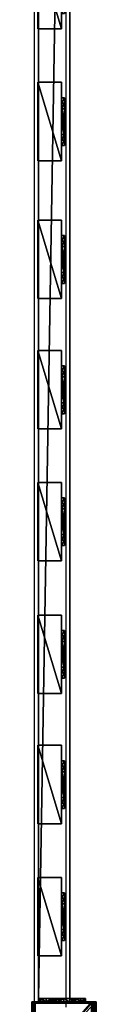
# Model space of a CAD drawing. Units: centimetres. Extents: x -657 to 655, y -429 to 428.
# Drawn here: x 621 to 629, y 80 to 206 of the extents above; entities that cross this region are included whole.
import ezdxf

# ---------------------------------------------------------------- set-up
doc = ezdxf.new("R2010")
doc.units = ezdxf.units.CM
doc.header["$LTSCALE"] = 2.54
doc.layers.get('0').update_dxf_attribs({"true_color": 0xff5454})
doc.layers.add('VP-EQ', color=7, linetype='Continuous', true_color=0x8a3492, plot=False)

# ---------------------------------------------------------------- blocks, each defined once
blk = doc.blocks.new('Grupuj_21')
at = {"color": 0}
mesh = blk.add_polyface(dxfattribs=at)
corners = [(0, 0, 100), (0, 8.17), (0, 0), (0, 8.17, 100)]
mesh.append_faces([[corners[k] for k in face] for face in [(0, 1, 2), (1, 0, 3)]], dxfattribs={"vtx0": -1, "color": 0})
mesh = blk.add_polyface(dxfattribs=at)
corners = [(0, 8.17, 100), (8.4, 8.17), (0, 8.17), (8.4, 8.17, 100)]
mesh.append_faces([[corners[k] for k in face] for face in [(0, 1, 2), (1, 0, 3)]], dxfattribs={"vtx0": -1, "color": 0})
mesh = blk.add_polyface(dxfattribs=at)
corners = [(0, 0, 100), (8.4, 8.17, 100), (0, 8.17, 100), (8.4, 0, 100)]
mesh.append_faces([[corners[k] for k in face] for face in [(0, 1, 2), (1, 0, 3)]], dxfattribs={"vtx0": -1, "color": 0})
mesh = blk.add_polyface(dxfattribs=at)
corners = [(8.4, 8.17), (0, 0), (0, 8.17), (8.4, 0)]
mesh.append_faces([[corners[k] for k in face] for face in [(0, 1, 2), (1, 0, 3)]], dxfattribs={"vtx0": -1, "color": 0})
mesh = blk.add_polyface(dxfattribs=at)
corners = [(8.4, 8.17), (8.4, 0, 100), (8.4, 0), (8.4, 8.17, 100)]
mesh.append_faces([[corners[k] for k in face] for face in [(0, 1, 2), (1, 0, 3)]], dxfattribs={"vtx0": -1, "color": 0})
mesh = blk.add_polyface(dxfattribs=at)
corners = [(8.4, 0, 100), (0, 0), (8.4, 0), (0, 0, 100)]
mesh.append_faces([[corners[k] for k in face] for face in [(0, 1, 2), (1, 0, 3)]], dxfattribs={"vtx0": -1, "color": 0})
blk = doc.blocks.new('Grupuj_22')
at = {"color": 0}
mesh = blk.add_polyface(dxfattribs=at)
corners = [(0.02, 0.99, 1.5), (0, 25.2, 1.5), (0, 1.34, 1.5), (0.02, 25.57, 1.5), (0.06, 0.67, 1.5), (0.07, 25.9, 1.5), (0.11, 0.5, 1.5), (0.15, 26.19, 1.5), (0.14, 0.39, 1.5), (0.18, 0.31, 1.5), (0.25, 26.41, 1.5), (0.24, 0.18, 1.5), (0.35, 0.05, 1.5), (0.37, 26.55, 1.5), (0.48, 0, 1.5), (0.5, 26.6, 1.5), (8.97, 0, 1.5), (8.61, 26.6, 1.5), (8.87, 26.51, 1.5), (9.1, 26.23, 1.5), (9.13, 0.06, 1.5), (9.31, 25.79, 1.5), (9.28, 0.24, 1.5), (9.41, 0.52, 1.5), (9.47, 25.21, 1.5), (9.52, 0.89, 1.5), (9.57, 24.54, 1.5), (9.58, 1.32, 1.5), (9.6, 23.82, 1.5), (9.6, 1.78, 1.5)]
mesh.append_faces([[corners[k] for k in face] for face in [(0, 1, 2), (28, 27, 29)]], dxfattribs={"vtx0": -1, "color": 0})
mesh.append_faces([[corners[k] for k in face] for face in [(1, 0, 3), (3, 4, 5), (5, 6, 7), (7, 9, 10), (10, 12, 13), (13, 14, 15), (15, 16, 17), (17, 16, 18), (18, 16, 19), (19, 20, 21), (21, 23, 24), (24, 25, 26), (26, 27, 28)]], dxfattribs={"vtx0": -1, "vtx1": -1, "color": 0})
mesh.append_faces([[corners[k] for k in face] for face in [(3, 0, 4), (5, 4, 6), (7, 6, 8), (7, 8, 9), (10, 9, 11), (10, 11, 12), (13, 12, 14), (15, 14, 16), (19, 16, 20), (21, 20, 22), (21, 22, 23), (24, 23, 25), (26, 25, 27)]], dxfattribs={"vtx0": -1, "vtx2": -1, "color": 0})
mesh = blk.add_polyface(dxfattribs=at)
corners = [(0.37, 26.55, 1.5), (0.25, 26.41, 0.2), (0.25, 26.41, 1.5), (0.37, 26.55, 0.2)]
mesh.append_faces([[corners[k] for k in face] for face in [(0, 1, 2), (1, 0, 3)]], dxfattribs={"vtx0": -1, "color": 0})
mesh = blk.add_polyface(dxfattribs=at)
corners = [(0.37, 26.55, 0.2), (0.35, 25.92), (0.25, 26.41, 0.2), (0.42, 26.01)]
mesh.append_faces([[corners[k] for k in face] for face in [(0, 1, 2), (1, 0, 3)]], dxfattribs={"vtx0": -1, "color": 0})
mesh = blk.add_polyface(dxfattribs=at)
corners = [(0.37, 26.55, 1.5), (0.5, 26.6, 0.2), (0.37, 26.55, 0.2), (0.5, 26.6, 1.5)]
mesh.append_faces([[corners[k] for k in face] for face in [(0, 1, 2), (1, 0, 3)]], dxfattribs={"vtx0": -1, "color": 0})
mesh = blk.add_polyface(dxfattribs=at)
corners = [(0.5, 26.6, 0.2), (0.42, 26.01), (0.37, 26.55, 0.2), (0.51, 26.04)]
mesh.append_faces([[corners[k] for k in face] for face in [(0, 1, 2), (1, 0, 3)]], dxfattribs={"vtx0": -1, "color": 0})
mesh = blk.add_polyface(dxfattribs=at)
corners = [(0.5, 26.6, 0.2), (8.61, 26.6, 1.5), (8.61, 26.6, 0.2), (0.5, 26.6, 1.5)]
mesh.append_faces([[corners[k] for k in face] for face in [(0, 1, 2), (1, 0, 3)]], dxfattribs={"vtx0": -1, "color": 0})
mesh = blk.add_polyface(dxfattribs=at)
corners = [(8.61, 26.6, 0.2), (0.51, 26.04), (0.5, 26.6, 0.2), (8.6, 26.04)]
mesh.append_faces([[corners[k] for k in face] for face in [(0, 1, 2), (1, 0, 3)]], dxfattribs={"vtx0": -1, "color": 0})
mesh = blk.add_polyface(dxfattribs=at)
corners = [(8.61, 26.6, 0.2), (8.81, 25.96), (8.6, 26.04), (8.87, 26.51, 0.2)]
mesh.append_faces([[corners[k] for k in face] for face in [(0, 1, 2), (1, 0, 3)]], dxfattribs={"vtx0": -1, "color": 0})
mesh = blk.add_polyface(dxfattribs=at)
corners = [(8.61, 26.6, 1.5), (8.87, 26.51, 0.2), (8.61, 26.6, 0.2), (8.87, 26.51, 1.5)]
mesh.append_faces([[corners[k] for k in face] for face in [(0, 1, 2), (1, 0, 3)]], dxfattribs={"vtx0": -1, "color": 0})
mesh = blk.add_polyface(dxfattribs=at)
corners = [(0.02, 25.57, 1.5), (0, 25.2, 0.2), (0, 25.2, 1.5), (0.02, 25.57, 0.2)]
mesh.append_faces([[corners[k] for k in face] for face in [(0, 1, 2), (1, 0, 3)]], dxfattribs={"vtx0": -1, "color": 0})
mesh = blk.add_polyface(dxfattribs=at)
corners = [(0.02, 25.57, 0.2), (0.2, 25.17), (0, 25.2, 0.2), (0.21, 25.42)]
mesh.append_faces([[corners[k] for k in face] for face in [(0, 1, 2), (1, 0, 3)]], dxfattribs={"vtx0": -1, "color": 0})
mesh = blk.add_polyface(dxfattribs=at)
corners = [(0, 1.34, 1.5), (0, 25.2, 0.2), (0, 1.34, 0.2), (0, 25.2, 1.5)]
mesh.append_faces([[corners[k] for k in face] for face in [(0, 1, 2), (1, 0, 3)]], dxfattribs={"vtx0": -1, "color": 0})
mesh = blk.add_polyface(dxfattribs=at)
corners = [(0, 25.2, 0.2), (0.2, 1.37), (0, 1.34, 0.2), (0.2, 25.17)]
mesh.append_faces([[corners[k] for k in face] for face in [(0, 1, 2), (1, 0, 3)]], dxfattribs={"vtx0": -1, "color": 0})
mesh = blk.add_polyface(dxfattribs=at)
corners = [(0.07, 25.9, 1.5), (0.02, 25.57, 0.2), (0.02, 25.57, 1.5), (0.07, 25.9, 0.2)]
mesh.append_faces([[corners[k] for k in face] for face in [(0, 1, 2), (1, 0, 3)]], dxfattribs={"vtx0": -1, "color": 0})
mesh = blk.add_polyface(dxfattribs=at)
corners = [(0.07, 25.9, 0.2), (0.21, 25.42), (0.02, 25.57, 0.2), (0.24, 25.62)]
mesh.append_faces([[corners[k] for k in face] for face in [(0, 1, 2), (1, 0, 3)]], dxfattribs={"vtx0": -1, "color": 0})
mesh = blk.add_polyface(dxfattribs=at)
corners = [(0.15, 26.19, 1.5), (0.07, 25.9, 0.2), (0.07, 25.9, 1.5), (0.15, 26.19, 0.2)]
mesh.append_faces([[corners[k] for k in face] for face in [(0, 1, 2), (1, 0, 3)]], dxfattribs={"vtx0": -1, "color": 0})
mesh = blk.add_polyface(dxfattribs=at)
corners = [(0.15, 26.19, 0.2), (0.24, 25.62), (0.07, 25.9, 0.2), (0.29, 25.79)]
mesh.append_faces([[corners[k] for k in face] for face in [(0, 1, 2), (1, 0, 3)]], dxfattribs={"vtx0": -1, "color": 0})
mesh = blk.add_polyface(dxfattribs=at)
corners = [(0.25, 26.41, 1.5), (0.15, 26.19, 0.2), (0.15, 26.19, 1.5), (0.25, 26.41, 0.2)]
mesh.append_faces([[corners[k] for k in face] for face in [(0, 1, 2), (1, 0, 3)]], dxfattribs={"vtx0": -1, "color": 0})
mesh = blk.add_polyface(dxfattribs=at)
corners = [(0.25, 26.41, 0.2), (0.29, 25.79), (0.15, 26.19, 0.2), (0.35, 25.92)]
mesh.append_faces([[corners[k] for k in face] for face in [(0, 1, 2), (1, 0, 3)]], dxfattribs={"vtx0": -1, "color": 0})
mesh = blk.add_polyface(dxfattribs=at)
corners = [(0.2, 25.17), (0.21, 1.14), (0.2, 1.37), (0.21, 25.42), (0.24, 0.95), (0.24, 25.62), (0.28, 0.79), (0.29, 25.79), (0.34, 0.67), (0.35, 25.92), (0.41, 0.59), (0.42, 26.01), (0.49, 0.56), (0.51, 26.04), (8.95, 0.56), (8.6, 26.04), (8.81, 25.96), (9, 25.74), (9.08, 0.61), (9.17, 25.39), (9.18, 0.73), (9.29, 24.93), (9.27, 0.92), (9.34, 1.17), (9.37, 24.39), (9.38, 1.46), (9.4, 23.78), (9.4, 1.82)]
mesh.append_faces([[corners[k] for k in face] for face in [(0, 1, 2), (25, 26, 27)]], dxfattribs={"vtx0": -1, "color": 0})
mesh.append_faces([[corners[k] for k in face] for face in [(1, 3, 4), (4, 5, 6), (6, 7, 8), (8, 9, 10), (10, 11, 12), (12, 13, 14), (14, 17, 18), (18, 19, 20), (20, 21, 22), (22, 21, 23), (23, 24, 25)]], dxfattribs={"vtx0": -1, "vtx1": -1, "color": 0})
mesh.append_faces([[corners[k] for k in face] for face in [(1, 0, 3), (4, 3, 5), (6, 5, 7), (8, 7, 9), (10, 9, 11), (12, 11, 13), (14, 13, 15), (14, 15, 16), (14, 16, 17), (18, 17, 19), (20, 19, 21), (23, 21, 24), (25, 24, 26)]], dxfattribs={"vtx0": -1, "vtx2": -1, "color": 0})
mesh = blk.add_polyface(dxfattribs=at)
corners = [(8.87, 26.51, 0.2), (9, 25.74), (8.81, 25.96), (9.1, 26.23, 0.2)]
mesh.append_faces([[corners[k] for k in face] for face in [(0, 1, 2), (1, 0, 3)]], dxfattribs={"vtx0": -1, "color": 0})
mesh = blk.add_polyface(dxfattribs=at)
corners = [(8.87, 26.51, 0.2), (9.1, 26.23, 1.5), (9.1, 26.23, 0.2), (8.87, 26.51, 1.5)]
mesh.append_faces([[corners[k] for k in face] for face in [(0, 1, 2), (1, 0, 3)]], dxfattribs={"vtx0": -1, "color": 0})
mesh = blk.add_polyface(dxfattribs=at)
corners = [(9.1, 26.23, 0.2), (9.17, 25.39), (9, 25.74), (9.31, 25.79, 0.2)]
mesh.append_faces([[corners[k] for k in face] for face in [(0, 1, 2), (1, 0, 3)]], dxfattribs={"vtx0": -1, "color": 0})
mesh = blk.add_polyface(dxfattribs=at)
corners = [(9.1, 26.23, 0.2), (9.31, 25.79, 1.5), (9.31, 25.79, 0.2), (9.1, 26.23, 1.5)]
mesh.append_faces([[corners[k] for k in face] for face in [(0, 1, 2), (1, 0, 3)]], dxfattribs={"vtx0": -1, "color": 0})
mesh = blk.add_polyface(dxfattribs=at)
corners = [(9.31, 25.79, 0.2), (9.29, 24.93), (9.17, 25.39), (9.47, 25.21, 0.2)]
mesh.append_faces([[corners[k] for k in face] for face in [(0, 1, 2), (1, 0, 3)]], dxfattribs={"vtx0": -1, "color": 0})
mesh = blk.add_polyface(dxfattribs=at)
corners = [(9.47, 25.21, 0.2), (9.37, 24.39), (9.29, 24.93), (9.57, 24.54, 0.2)]
mesh.append_faces([[corners[k] for k in face] for face in [(0, 1, 2), (1, 0, 3)]], dxfattribs={"vtx0": -1, "color": 0})
mesh = blk.add_polyface(dxfattribs=at)
corners = [(9.31, 25.79, 0.2), (9.47, 25.21, 1.5), (9.47, 25.21, 0.2), (9.31, 25.79, 1.5)]
mesh.append_faces([[corners[k] for k in face] for face in [(0, 1, 2), (1, 0, 3)]], dxfattribs={"vtx0": -1, "color": 0})
mesh = blk.add_polyface(dxfattribs=at)
corners = [(9.47, 25.21, 0.2), (9.57, 24.54, 1.5), (9.57, 24.54, 0.2), (9.47, 25.21, 1.5)]
mesh.append_faces([[corners[k] for k in face] for face in [(0, 1, 2), (1, 0, 3)]], dxfattribs={"vtx0": -1, "color": 0})
mesh = blk.add_polyface(dxfattribs=at)
corners = [(9.57, 24.54, 0.2), (9.4, 23.78), (9.37, 24.39), (9.6, 23.82, 0.2)]
mesh.append_faces([[corners[k] for k in face] for face in [(0, 1, 2), (1, 0, 3)]], dxfattribs={"vtx0": -1, "color": 0})
mesh = blk.add_polyface(dxfattribs=at)
corners = [(9.4, 1.82), (9.6, 23.82, 0.2), (9.6, 1.78, 0.2), (9.4, 23.78)]
mesh.append_faces([[corners[k] for k in face] for face in [(0, 1, 2), (1, 0, 3)]], dxfattribs={"vtx0": -1, "color": 0})
mesh = blk.add_polyface(dxfattribs=at)
corners = [(9.57, 24.54, 0.2), (9.6, 23.82, 1.5), (9.6, 23.82, 0.2), (9.57, 24.54, 1.5)]
mesh.append_faces([[corners[k] for k in face] for face in [(0, 1, 2), (1, 0, 3)]], dxfattribs={"vtx0": -1, "color": 0})
mesh = blk.add_polyface(dxfattribs=at)
corners = [(9.6, 1.78, 0.2), (9.6, 23.82, 1.5), (9.6, 1.78, 1.5), (9.6, 23.82, 0.2)]
mesh.append_faces([[corners[k] for k in face] for face in [(0, 1, 2), (1, 0, 3)]], dxfattribs={"vtx0": -1, "color": 0})
mesh = blk.add_polyface(dxfattribs=at)
corners = [(9.4, 1.82), (9.58, 1.32, 0.2), (9.38, 1.46), (9.6, 1.78, 0.2)]
mesh.append_faces([[corners[k] for k in face] for face in [(0, 1, 2), (1, 0, 3)]], dxfattribs={"vtx0": -1, "color": 0})
mesh = blk.add_polyface(dxfattribs=at)
corners = [(9.6, 1.78, 0.2), (9.58, 1.32, 1.5), (9.58, 1.32, 0.2), (9.6, 1.78, 1.5)]
mesh.append_faces([[corners[k] for k in face] for face in [(0, 1, 2), (1, 0, 3)]], dxfattribs={"vtx0": -1, "color": 0})
mesh = blk.add_polyface(dxfattribs=at)
corners = [(0.2, 1.37), (0.02, 0.99, 0.2), (0, 1.34, 0.2), (0.21, 1.14)]
mesh.append_faces([[corners[k] for k in face] for face in [(0, 1, 2), (1, 0, 3)]], dxfattribs={"vtx0": -1, "color": 0})
mesh = blk.add_polyface(dxfattribs=at)
corners = [(0, 1.34, 1.5), (0.02, 0.99, 0.2), (0.02, 0.99, 1.5), (0, 1.34, 0.2)]
mesh.append_faces([[corners[k] for k in face] for face in [(0, 1, 2), (1, 0, 3)]], dxfattribs={"vtx0": -1, "color": 0})
mesh = blk.add_polyface(dxfattribs=at)
corners = [(0.21, 1.14), (0.06, 0.67, 0.2), (0.02, 0.99, 0.2), (0.24, 0.95)]
mesh.append_faces([[corners[k] for k in face] for face in [(0, 1, 2), (1, 0, 3)]], dxfattribs={"vtx0": -1, "color": 0})
mesh = blk.add_polyface(dxfattribs=at)
corners = [(0.02, 0.99, 1.5), (0.06, 0.67, 0.2), (0.06, 0.67, 1.5), (0.02, 0.99, 0.2)]
mesh.append_faces([[corners[k] for k in face] for face in [(0, 1, 2), (1, 0, 3)]], dxfattribs={"vtx0": -1, "color": 0})
mesh = blk.add_polyface(dxfattribs=at)
corners = [(0.24, 0.95), (0.14, 0.39, 0.2), (0.06, 0.67, 0.2), (0.28, 0.79)]
mesh.append_faces([[corners[k] for k in face] for face in [(0, 1, 2), (1, 0, 3)]], dxfattribs={"vtx0": -1, "color": 0})
mesh = blk.add_polyface(dxfattribs=at)
corners = [(0.11, 0.5, 1.5), (0.14, 0.39, 0.2), (0.14, 0.39, 1.5), (0.06, 0.67, 0.2), (0.06, 0.67, 1.5)]
mesh.append_faces([[corners[k] for k in face] for face in [(0, 1, 2), (3, 0, 4)]], dxfattribs={"vtx0": -1, "color": 0})
mesh.append_faces([[corners[k] for k in face] for face in [(1, 0, 3)]], dxfattribs={"vtx0": -1, "vtx1": -1, "color": 0})
mesh = blk.add_polyface(dxfattribs=at)
corners = [(0.28, 0.79), (0.24, 0.18, 0.2), (0.14, 0.39, 0.2), (0.34, 0.67)]
mesh.append_faces([[corners[k] for k in face] for face in [(0, 1, 2), (1, 0, 3)]], dxfattribs={"vtx0": -1, "color": 0})
mesh = blk.add_polyface(dxfattribs=at)
corners = [(0.18, 0.31, 1.5), (0.24, 0.18, 0.2), (0.24, 0.18, 1.5), (0.14, 0.39, 0.2), (0.14, 0.39, 1.5)]
mesh.append_faces([[corners[k] for k in face] for face in [(0, 1, 2), (3, 0, 4)]], dxfattribs={"vtx0": -1, "color": 0})
mesh.append_faces([[corners[k] for k in face] for face in [(1, 0, 3)]], dxfattribs={"vtx0": -1, "vtx1": -1, "color": 0})
mesh = blk.add_polyface(dxfattribs=at)
corners = [(0.34, 0.67), (0.35, 0.05, 0.2), (0.24, 0.18, 0.2), (0.41, 0.59)]
mesh.append_faces([[corners[k] for k in face] for face in [(0, 1, 2), (1, 0, 3)]], dxfattribs={"vtx0": -1, "color": 0})
mesh = blk.add_polyface(dxfattribs=at)
corners = [(0.24, 0.18, 1.5), (0.35, 0.05, 0.2), (0.35, 0.05, 1.5), (0.24, 0.18, 0.2)]
mesh.append_faces([[corners[k] for k in face] for face in [(0, 1, 2), (1, 0, 3)]], dxfattribs={"vtx0": -1, "color": 0})
mesh = blk.add_polyface(dxfattribs=at)
corners = [(0.41, 0.59), (0.48, 0, 0.2), (0.35, 0.05, 0.2), (0.49, 0.56)]
mesh.append_faces([[corners[k] for k in face] for face in [(0, 1, 2), (1, 0, 3)]], dxfattribs={"vtx0": -1, "color": 0})
mesh = blk.add_polyface(dxfattribs=at)
corners = [(0.48, 0, 1.5), (0.35, 0.05, 0.2), (0.48, 0, 0.2), (0.35, 0.05, 1.5)]
mesh.append_faces([[corners[k] for k in face] for face in [(0, 1, 2), (1, 0, 3)]], dxfattribs={"vtx0": -1, "color": 0})
mesh = blk.add_polyface(dxfattribs=at)
corners = [(0.49, 0.56), (8.97, 0, 0.2), (0.48, 0, 0.2), (8.95, 0.56)]
mesh.append_faces([[corners[k] for k in face] for face in [(0, 1, 2), (1, 0, 3)]], dxfattribs={"vtx0": -1, "color": 0})
mesh = blk.add_polyface(dxfattribs=at)
corners = [(8.97, 0, 1.5), (0.48, 0, 0.2), (8.97, 0, 0.2), (0.48, 0, 1.5)]
mesh.append_faces([[corners[k] for k in face] for face in [(0, 1, 2), (1, 0, 3)]], dxfattribs={"vtx0": -1, "color": 0})
mesh = blk.add_polyface(dxfattribs=at)
corners = [(9.08, 0.61), (8.97, 0, 0.2), (8.95, 0.56), (9.13, 0.06, 0.2)]
mesh.append_faces([[corners[k] for k in face] for face in [(0, 1, 2), (1, 0, 3)]], dxfattribs={"vtx0": -1, "color": 0})
mesh = blk.add_polyface(dxfattribs=at)
corners = [(9.13, 0.06, 1.5), (8.97, 0, 0.2), (9.13, 0.06, 0.2), (8.97, 0, 1.5)]
mesh.append_faces([[corners[k] for k in face] for face in [(0, 1, 2), (1, 0, 3)]], dxfattribs={"vtx0": -1, "color": 0})
mesh = blk.add_polyface(dxfattribs=at)
corners = [(9.18, 0.73), (9.13, 0.06, 0.2), (9.08, 0.61), (9.28, 0.24, 0.2)]
mesh.append_faces([[corners[k] for k in face] for face in [(0, 1, 2), (1, 0, 3)]], dxfattribs={"vtx0": -1, "color": 0})
mesh = blk.add_polyface(dxfattribs=at)
corners = [(9.28, 0.24, 0.2), (9.13, 0.06, 1.5), (9.13, 0.06, 0.2), (9.28, 0.24, 1.5)]
mesh.append_faces([[corners[k] for k in face] for face in [(0, 1, 2), (1, 0, 3)]], dxfattribs={"vtx0": -1, "color": 0})
mesh = blk.add_polyface(dxfattribs=at)
corners = [(9.27, 0.92), (9.28, 0.24, 0.2), (9.18, 0.73), (9.41, 0.52, 0.2)]
mesh.append_faces([[corners[k] for k in face] for face in [(0, 1, 2), (1, 0, 3)]], dxfattribs={"vtx0": -1, "color": 0})
mesh = blk.add_polyface(dxfattribs=at)
corners = [(9.34, 1.17), (9.41, 0.52, 0.2), (9.27, 0.92), (9.52, 0.89, 0.2)]
mesh.append_faces([[corners[k] for k in face] for face in [(0, 1, 2), (1, 0, 3)]], dxfattribs={"vtx0": -1, "color": 0})
mesh = blk.add_polyface(dxfattribs=at)
corners = [(9.41, 0.52, 0.2), (9.28, 0.24, 1.5), (9.28, 0.24, 0.2), (9.41, 0.52, 1.5)]
mesh.append_faces([[corners[k] for k in face] for face in [(0, 1, 2), (1, 0, 3)]], dxfattribs={"vtx0": -1, "color": 0})
mesh = blk.add_polyface(dxfattribs=at)
corners = [(9.38, 1.46), (9.52, 0.89, 0.2), (9.34, 1.17), (9.58, 1.32, 0.2)]
mesh.append_faces([[corners[k] for k in face] for face in [(0, 1, 2), (1, 0, 3)]], dxfattribs={"vtx0": -1, "color": 0})
mesh = blk.add_polyface(dxfattribs=at)
corners = [(9.52, 0.89, 0.2), (9.41, 0.52, 1.5), (9.41, 0.52, 0.2), (9.52, 0.89, 1.5)]
mesh.append_faces([[corners[k] for k in face] for face in [(0, 1, 2), (1, 0, 3)]], dxfattribs={"vtx0": -1, "color": 0})
mesh = blk.add_polyface(dxfattribs=at)
corners = [(9.58, 1.32, 0.2), (9.52, 0.89, 1.5), (9.52, 0.89, 0.2), (9.58, 1.32, 1.5)]
mesh.append_faces([[corners[k] for k in face] for face in [(0, 1, 2), (1, 0, 3)]], dxfattribs={"vtx0": -1, "color": 0})
blk = doc.blocks.new('Komponent_26')
at = {"color": 9, "true_color": 0xc8c8c8}
blk.add_blockref('Grupuj_21', (0, 0), dxfattribs=at)
at = {"color": 9, "true_color": 0xc2c6c8, "xscale": 0.8506944278874292, "yscale": 0.3157870070363644, "zscale": -0.3999948501587312, "rotation": 90.00000000000006}
blk.add_blockref('Grupuj_22', (8.4, 0, 100.6), dxfattribs=at)
blk = doc.blocks.new('Grupuj_60')
at = {"color": 0}
mesh = blk.add_polyface(dxfattribs=at)
corners = [(4.3, 4.58), (0.28, 0), (0, 0.28), (4.58, 4.3)]
mesh.append_faces([[corners[k] for k in face] for face in [(0, 1, 2), (1, 0, 3)]], dxfattribs={"vtx0": -1, "color": 0})
mesh = blk.add_polyface(dxfattribs=at)
corners = [(0.49, 0.77, 2.98), (4.3, 4.58), (0, 0.28), (3.81, 4.09, 2.98), (3.31, 3.6, 4.09), (0.99, 1.27, 4.09), (1.87, 2.15, 4.53), (2.43, 2.72, 4.53)]
mesh.append_faces([[corners[k] for k in face] for face in [(0, 1, 2), (4, 6, 7)]], dxfattribs={"vtx0": -1, "color": 0})
mesh.append_faces([[corners[k] for k in face] for face in [(1, 0, 3), (3, 0, 4)]], dxfattribs={"vtx0": -1, "vtx1": -1, "color": 0})
mesh.append_faces([[corners[k] for k in face] for face in [(4, 0, 5), (4, 5, 6)]], dxfattribs={"vtx0": -1, "vtx2": -1, "color": 0})
mesh = blk.add_polyface(dxfattribs=at)
corners = [(4.09, 3.81, 2.98), (0.28, 0), (4.58, 4.3), (0.77, 0.49, 2.98), (3.6, 3.31, 4.09), (1.27, 0.99, 4.09), (2.15, 1.87, 4.53), (2.72, 2.43, 4.53)]
mesh.append_faces([[corners[k] for k in face] for face in [(0, 1, 2), (6, 4, 7)]], dxfattribs={"vtx0": -1, "color": 0})
mesh.append_faces([[corners[k] for k in face] for face in [(1, 0, 3), (3, 4, 5), (5, 4, 6)]], dxfattribs={"vtx0": -1, "vtx1": -1, "color": 0})
mesh.append_faces([[corners[k] for k in face] for face in [(3, 0, 4)]], dxfattribs={"vtx0": -1, "vtx2": -1, "color": 0})
mesh = blk.add_polyface(dxfattribs=at)
corners = [(4.09, 3.81, 2.98), (3.31, 3.6, 4.09), (3.6, 3.31, 4.09), (3.81, 4.09, 2.98)]
mesh.append_faces([[corners[k] for k in face] for face in [(0, 1, 2), (1, 0, 3)]], dxfattribs={"vtx0": -1, "color": 0})
mesh = blk.add_polyface(dxfattribs=at)
corners = [(4.58, 4.3), (3.81, 4.09, 2.98), (4.09, 3.81, 2.98), (4.3, 4.58)]
mesh.append_faces([[corners[k] for k in face] for face in [(0, 1, 2), (1, 0, 3)]], dxfattribs={"vtx0": -1, "color": 0})
mesh = blk.add_polyface(dxfattribs=at)
corners = [(2.15, 1.87, 4.53), (2.43, 2.72, 4.53), (1.87, 2.15, 4.53), (2.72, 2.43, 4.53)]
mesh.append_faces([[corners[k] for k in face] for face in [(0, 1, 2), (1, 0, 3)]], dxfattribs={"vtx0": -1, "color": 0})
mesh = blk.add_polyface(dxfattribs=at)
corners = [(2.72, 2.43, 4.53), (3.31, 3.6, 4.09), (2.43, 2.72, 4.53), (3.6, 3.31, 4.09)]
mesh.append_faces([[corners[k] for k in face] for face in [(0, 1, 2), (1, 0, 3)]], dxfattribs={"vtx0": -1, "color": 0})
mesh = blk.add_polyface(dxfattribs=at)
corners = [(1.27, 0.99, 4.09), (0.49, 0.77, 2.98), (0.77, 0.49, 2.98), (0.99, 1.27, 4.09)]
mesh.append_faces([[corners[k] for k in face] for face in [(0, 1, 2), (1, 0, 3)]], dxfattribs={"vtx0": -1, "color": 0})
mesh = blk.add_polyface(dxfattribs=at)
corners = [(1.27, 0.99, 4.09), (1.87, 2.15, 4.53), (0.99, 1.27, 4.09), (2.15, 1.87, 4.53)]
mesh.append_faces([[corners[k] for k in face] for face in [(0, 1, 2), (1, 0, 3)]], dxfattribs={"vtx0": -1, "color": 0})
mesh = blk.add_polyface(dxfattribs=at)
corners = [(0.77, 0.49, 2.98), (0, 0.28), (0.28, 0), (0.49, 0.77, 2.98)]
mesh.append_faces([[corners[k] for k in face] for face in [(0, 1, 2), (1, 0, 3)]], dxfattribs={"vtx0": -1, "color": 0})
blk = doc.blocks.new('Komponent_43')
at = {"color": 9, "true_color": 0xc8c8c8}
blk.add_blockref('Grupuj_60', (0, 0), dxfattribs=at)
blk = doc.blocks.new('Grupuj_46')
at = {"color": 0}
mesh = blk.add_polyface(dxfattribs=at)
corners = [(0, 3), (10, 0), (0, 0), (10, 3)]
mesh.append_faces([[corners[k] for k in face] for face in [(0, 1, 2), (1, 0, 3)]], dxfattribs={"vtx0": -1, "color": 0})
mesh = blk.add_polyface(dxfattribs=at)
corners = [(10, 0, 85.5), (0, 3, 85.5), (0, 0, 85.5), (10, 3, 85.5)]
mesh.append_faces([[corners[k] for k in face] for face in [(0, 1, 2), (1, 0, 3)]], dxfattribs={"vtx0": -1, "color": 0})
mesh = blk.add_polyface(dxfattribs=at)
corners = [(0, 3, 85.5), (0, 0), (0, 0, 85.5), (0, 3)]
mesh.append_faces([[corners[k] for k in face] for face in [(0, 1, 2), (1, 0, 3)]], dxfattribs={"vtx0": -1, "color": 0})
mesh = blk.add_polyface(dxfattribs=at)
corners = [(0, 3), (10, 3, 85.5), (10, 3), (0, 3, 85.5)]
mesh.append_faces([[corners[k] for k in face] for face in [(0, 1, 2), (1, 0, 3)]], dxfattribs={"vtx0": -1, "color": 0})
mesh = blk.add_polyface(dxfattribs=at)
corners = [(10, 3), (10, 0, 85.5), (10, 0), (10, 3, 85.5)]
mesh.append_faces([[corners[k] for k in face] for face in [(0, 1, 2), (1, 0, 3)]], dxfattribs={"vtx0": -1, "color": 0})
mesh = blk.add_polyface(dxfattribs=at)
corners = [(10, 0, 85.5), (0, 0), (10, 0), (0, 0, 85.5)]
mesh.append_faces([[corners[k] for k in face] for face in [(0, 1, 2), (1, 0, 3)]], dxfattribs={"vtx0": -1, "color": 0})
blk = doc.blocks.new('Komponent_33')
at = {"color": 251, "true_color": 0x676e6c}
blk.add_blockref('Grupuj_46', (0, 0), dxfattribs=at)
at = {"color": 0, "extrusion": (0, 0, -1), "rotation": 315}
blk.add_blockref('Komponent_43', (-8.25, -0.2, -85.5), dxfattribs=at)
at = {"color": 0, "extrusion": (0, 0, -1), "zscale": -1, "rotation": 315}
blk.add_blockref('Komponent_43', (-8.25, -0.2, 0), dxfattribs=at)
blk = doc.blocks.new('Grupuj_43')
at = {"color": 0}
mesh = blk.add_polyface(dxfattribs=at)
corners = [(0, 4), (240.8, 0), (0, 0), (240.8, 4)]
mesh.append_faces([[corners[k] for k in face] for face in [(0, 1, 2), (1, 0, 3)]], dxfattribs={"vtx0": -1, "color": 0})
mesh = blk.add_polyface(dxfattribs=at)
corners = [(0, 4, 4), (240.8, 4), (0, 4), (240.8, 4, 4)]
mesh.append_faces([[corners[k] for k in face] for face in [(0, 1, 2), (1, 0, 3)]], dxfattribs={"vtx0": -1, "color": 0})
mesh = blk.add_polyface(dxfattribs=at)
corners = [(0, 0, 4), (0, 4), (0, 0), (0, 4, 4)]
mesh.append_faces([[corners[k] for k in face] for face in [(0, 1, 2), (1, 0, 3)]], dxfattribs={"vtx0": -1, "color": 0})
mesh = blk.add_polyface(dxfattribs=at)
corners = [(240.8, 0, 4), (0, 4, 4), (0, 0, 4), (240.8, 4, 4)]
mesh.append_faces([[corners[k] for k in face] for face in [(0, 1, 2), (1, 0, 3)]], dxfattribs={"vtx0": -1, "color": 0})
mesh = blk.add_polyface(dxfattribs=at)
corners = [(240.8, 4), (240.8, 0, 4), (240.8, 0), (240.8, 4, 4)]
mesh.append_faces([[corners[k] for k in face] for face in [(0, 1, 2), (1, 0, 3)]], dxfattribs={"vtx0": -1, "color": 0})
mesh = blk.add_polyface(dxfattribs=at)
corners = [(240.8, 0, 4), (0, 0), (240.8, 0), (0, 0, 4)]
mesh.append_faces([[corners[k] for k in face] for face in [(0, 1, 2), (1, 0, 3)]], dxfattribs={"vtx0": -1, "color": 0})
blk = doc.blocks.new('Grupuj_25')
at = {"color": 0}
mesh = blk.add_polyface(dxfattribs=at)
corners = [(0, 0.31, 6.99), (0, 0, 2), (0, 0, 5.82), (0, 0.15, 1.23), (0, 0.59, 0.59), (0, 1.29, 8.76), (0, 1.23, 0.15), (0, 2), (0, 1.52, 9.32), (0, 1.6, 10.04), (0, 2, 10.44), (0, 2.77, 0.15), (0, 4, 5), (0, 6, 10.44), (0, 3.41, 0.59), (0, 3.85, 1.23), (0, 4.29, 5.71), (0, 5, 6), (0, 5.7, 6), (0, 6, 6.3), (0, 4, 2)]
mesh.append_faces([[corners[k] for k in face] for face in [(0, 1, 2), (18, 13, 19)]], dxfattribs={"vtx0": -1, "color": 0})
mesh.append_faces([[corners[k] for k in face] for face in [(1, 0, 3), (3, 0, 4), (4, 5, 6), (6, 5, 7), (7, 10, 11), (11, 12, 14), (14, 12, 15), (12, 13, 16), (16, 13, 17), (17, 13, 18)]], dxfattribs={"vtx0": -1, "vtx1": -1, "color": 0})
mesh.append_faces([[corners[k] for k in face] for face in [(11, 10, 12)]], dxfattribs={"vtx0": -1, "vtx1": -1, "vtx2": -1, "color": 0})
mesh.append_faces([[corners[k] for k in face] for face in [(4, 0, 5), (7, 5, 8), (7, 8, 9), (7, 9, 10), (12, 10, 13)]], dxfattribs={"vtx0": -1, "vtx2": -1, "color": 0})
mesh.append_faces([[corners[k] for k in face] for face in [(20, 15, 12)]], dxfattribs={"vtx1": -1, "color": 0})
mesh = blk.add_polyface(dxfattribs=at)
corners = [(0.4, 2, 10.44), (0, 6, 10.44), (0, 2, 10.44), (0.4, 6, 10.44)]
mesh.append_faces([[corners[k] for k in face] for face in [(0, 1, 2), (1, 0, 3)]], dxfattribs={"vtx0": -1, "color": 0})
mesh = blk.add_polyface(dxfattribs=at)
corners = [(0, 6, 10.44), (0.4, 6, 6.3), (0, 6, 6.3), (0.4, 6, 10.44)]
mesh.append_faces([[corners[k] for k in face] for face in [(0, 1, 2), (1, 0, 3)]], dxfattribs={"vtx0": -1, "color": 0})
mesh = blk.add_polyface(dxfattribs=at)
corners = [(0, 6, 6.3), (0.4, 5.7, 6), (0, 5.7, 6), (0.4, 6, 6.3)]
mesh.append_faces([[corners[k] for k in face] for face in [(0, 1, 2), (1, 0, 3)]], dxfattribs={"vtx0": -1, "color": 0})
mesh = blk.add_polyface(dxfattribs=at)
corners = [(0.4, 5.7, 6), (0, 5, 6), (0, 5.7, 6), (0.4, 5, 6)]
mesh.append_faces([[corners[k] for k in face] for face in [(0, 1, 2), (1, 0, 3)]], dxfattribs={"vtx0": -1, "color": 0})
mesh = blk.add_polyface(dxfattribs=at)
corners = [(0.4, 0.15, 1.23), (0.4, 0, 5.82), (0.4, 0, 2), (0.4, 0.31, 6.99), (0.4, 0.59, 0.59), (0.4, 1.29, 8.76), (0.4, 1.23, 0.15), (0.4, 2), (0.4, 1.52, 9.32), (0.4, 1.6, 10.04), (0.4, 2, 10.44), (0.4, 2.77, 0.15), (0.4, 4, 5), (0.4, 6, 10.44), (0.4, 3.41, 0.59), (0.4, 3.85, 1.23), (0.4, 4, 2), (0.4, 4.29, 5.71), (0.4, 5, 6), (0.4, 5.7, 6), (0.4, 6, 6.3)]
mesh.append_faces([[corners[k] for k in face] for face in [(0, 1, 2), (12, 15, 16), (13, 19, 20)]], dxfattribs={"vtx0": -1, "color": 0})
mesh.append_faces([[corners[k] for k in face] for face in [(1, 0, 3), (3, 4, 5), (5, 7, 8), (8, 7, 9), (9, 7, 10), (10, 12, 13)]], dxfattribs={"vtx0": -1, "vtx1": -1, "color": 0})
mesh.append_faces([[corners[k] for k in face] for face in [(10, 11, 12)]], dxfattribs={"vtx0": -1, "vtx1": -1, "vtx2": -1, "color": 0})
mesh.append_faces([[corners[k] for k in face] for face in [(3, 0, 4), (5, 4, 6), (5, 6, 7), (10, 7, 11), (12, 11, 14), (12, 14, 15), (13, 12, 17), (13, 17, 18), (13, 18, 19)]], dxfattribs={"vtx0": -1, "vtx2": -1, "color": 0})
mesh = blk.add_polyface(dxfattribs=at)
corners = [(0, 5, 6), (0.4, 4.29, 5.71), (0, 4.29, 5.71), (0.4, 5, 6)]
mesh.append_faces([[corners[k] for k in face] for face in [(0, 1, 2), (1, 0, 3)]], dxfattribs={"vtx0": -1, "color": 0})
mesh = blk.add_polyface(dxfattribs=at)
corners = [(0, 4.29, 5.71), (0.4, 4, 5), (0, 4, 5), (0.4, 4.29, 5.71)]
mesh.append_faces([[corners[k] for k in face] for face in [(0, 1, 2), (1, 0, 3)]], dxfattribs={"vtx0": -1, "color": 0})
mesh = blk.add_polyface(dxfattribs=at)
corners = [(0, 4, 5), (0.4, 4, 2), (0, 4, 2), (0.4, 4, 5)]
mesh.append_faces([[corners[k] for k in face] for face in [(0, 1, 2), (1, 0, 3)]], dxfattribs={"vtx0": -1, "color": 0})
mesh = blk.add_polyface(dxfattribs=at)
corners = [(0, 4, 2), (0.4, 3.85, 1.23), (0, 3.85, 1.23), (0.4, 4, 2)]
mesh.append_faces([[corners[k] for k in face] for face in [(0, 1, 2), (1, 0, 3)]], dxfattribs={"vtx0": -1, "color": 0})
mesh = blk.add_polyface(dxfattribs=at)
corners = [(0, 3.85, 1.23), (0.4, 3.41, 0.59), (0, 3.41, 0.59), (0.4, 3.85, 1.23)]
mesh.append_faces([[corners[k] for k in face] for face in [(0, 1, 2), (1, 0, 3)]], dxfattribs={"vtx0": -1, "color": 0})
mesh = blk.add_polyface(dxfattribs=at)
corners = [(0, 3.41, 0.59), (0.4, 2.77, 0.15), (0, 2.77, 0.15), (0.4, 3.41, 0.59)]
mesh.append_faces([[corners[k] for k in face] for face in [(0, 1, 2), (1, 0, 3)]], dxfattribs={"vtx0": -1, "color": 0})
mesh = blk.add_polyface(dxfattribs=at)
corners = [(0.4, 2.77, 0.15), (0, 2), (0, 2.77, 0.15), (0.4, 2)]
mesh.append_faces([[corners[k] for k in face] for face in [(0, 1, 2), (1, 0, 3)]], dxfattribs={"vtx0": -1, "color": 0})
mesh = blk.add_polyface(dxfattribs=at)
corners = [(0.4, 2), (0, 1.23, 0.15), (0, 2), (0.4, 1.23, 0.15)]
mesh.append_faces([[corners[k] for k in face] for face in [(0, 1, 2), (1, 0, 3)]], dxfattribs={"vtx0": -1, "color": 0})
mesh = blk.add_polyface(dxfattribs=at)
corners = [(0.4, 2, 10.44), (0, 1.6, 10.04), (0.4, 1.6, 10.04), (0, 2, 10.44)]
mesh.append_faces([[corners[k] for k in face] for face in [(0, 1, 2), (1, 0, 3)]], dxfattribs={"vtx0": -1, "color": 0})
mesh = blk.add_polyface(dxfattribs=at)
corners = [(0.4, 1.6, 10.04), (0, 1.52, 9.32), (0.4, 1.52, 9.32), (0, 1.6, 10.04)]
mesh.append_faces([[corners[k] for k in face] for face in [(0, 1, 2), (1, 0, 3)]], dxfattribs={"vtx0": -1, "color": 0})
mesh = blk.add_polyface(dxfattribs=at)
corners = [(0.4, 1.52, 9.32), (0, 1.29, 8.76), (0.4, 1.29, 8.76), (0, 1.52, 9.32)]
mesh.append_faces([[corners[k] for k in face] for face in [(0, 1, 2), (1, 0, 3)]], dxfattribs={"vtx0": -1, "color": 0})
mesh = blk.add_polyface(dxfattribs=at)
corners = [(0.4, 1.29, 8.76), (0, 0.31, 6.99), (0.4, 0.31, 6.99), (0, 1.29, 8.76)]
mesh.append_faces([[corners[k] for k in face] for face in [(0, 1, 2), (1, 0, 3)]], dxfattribs={"vtx0": -1, "color": 0})
mesh = blk.add_polyface(dxfattribs=at)
corners = [(0.4, 1.23, 0.15), (0, 0.59, 0.59), (0, 1.23, 0.15), (0.4, 0.59, 0.59)]
mesh.append_faces([[corners[k] for k in face] for face in [(0, 1, 2), (1, 0, 3)]], dxfattribs={"vtx0": -1, "color": 0})
mesh = blk.add_polyface(dxfattribs=at)
corners = [(0.4, 0.15, 1.23), (0, 0.59, 0.59), (0.4, 0.59, 0.59), (0, 0.15, 1.23)]
mesh.append_faces([[corners[k] for k in face] for face in [(0, 1, 2), (1, 0, 3)]], dxfattribs={"vtx0": -1, "color": 0})
mesh = blk.add_polyface(dxfattribs=at)
corners = [(0.4, 0.31, 6.99), (0, 0, 5.82), (0.4, 0, 5.82), (0, 0.31, 6.99)]
mesh.append_faces([[corners[k] for k in face] for face in [(0, 1, 2), (1, 0, 3)]], dxfattribs={"vtx0": -1, "color": 0})
mesh = blk.add_polyface(dxfattribs=at)
corners = [(0.4, 0, 2), (0, 0.15, 1.23), (0.4, 0.15, 1.23), (0, 0, 2)]
mesh.append_faces([[corners[k] for k in face] for face in [(0, 1, 2), (1, 0, 3)]], dxfattribs={"vtx0": -1, "color": 0})
mesh = blk.add_polyface(dxfattribs=at)
corners = [(0.4, 0, 5.82), (0, 0, 2), (0.4, 0, 2), (0, 0, 5.82)]
mesh.append_faces([[corners[k] for k in face] for face in [(0, 1, 2), (1, 0, 3)]], dxfattribs={"vtx0": -1, "color": 0})
blk = doc.blocks.new('Komponent_30')
at = {"color": 9, "true_color": 0xc8c8c8}
for name, p in [('Grupuj_25', (-241.2, 0, 0)), ('Grupuj_43', (-240.8, 2, 6.44))]:
    blk.add_blockref(name, p, dxfattribs=at)
at = {"color": 0, "extrusion": (0, 0, -1), "rotation": 360}
for p in [(225.36, 3.08, -6.44), (208.53, 3.08, -6.44), (191.93, 3.08, -6.44), (175.03, 3.08, -6.44), (158.21, 3.08, -6.44), (141.6, 3.08, -6.44), (124.03, 3.08, -6.44), (107.21, 3.08, -6.44)]:
    blk.add_blockref('Komponent_33', p, dxfattribs=at)
blk = doc.blocks.new('Grupuj_4')
at = {"color": 0, "zscale": -1}
blk.add_blockref('Komponent_30', (241.2, 1.34, 16.04), dxfattribs=at)
at = {"color": 0}
blk.add_blockref('Komponent_30', (241.2, 1.34, 88.67), dxfattribs=at)
blk = doc.blocks.new('Grupuj_49')
at = {"color": 0, "extrusion": (0, 0, -1), "zscale": -1, "rotation": 180}
blk.add_blockref('Komponent_26', (-500.04, 34.34, -0.34), dxfattribs=at)
at = {"color": 0}
blk.add_blockref('Grupuj_4', (508.44, 26.17, 0.34), dxfattribs=at)
blk = doc.blocks.new('2402C')
at = {"layer": 'VP-EQ', "color": 0}
for p, q in [((13928.19, -343.65), (13928.19, -102.85)), ((13932.19, -343.65), (13932.19, -102.85))]:
    blk.add_line(p, q, dxfattribs=at)

msp = doc.modelspace()

# ---------------------------------------------------------------- block references
at = {"color": 0, "rotation": 90.00000000003172}
msp.add_blockref('Grupuj_49', (655.19, -427.91), dxfattribs=at)
at = {"layer": 'VP-EQ', "color": 0}
msp.add_blockref('2402C', (-13307, 423.5), dxfattribs=at)

doc.saveas('drawing.dxf')
